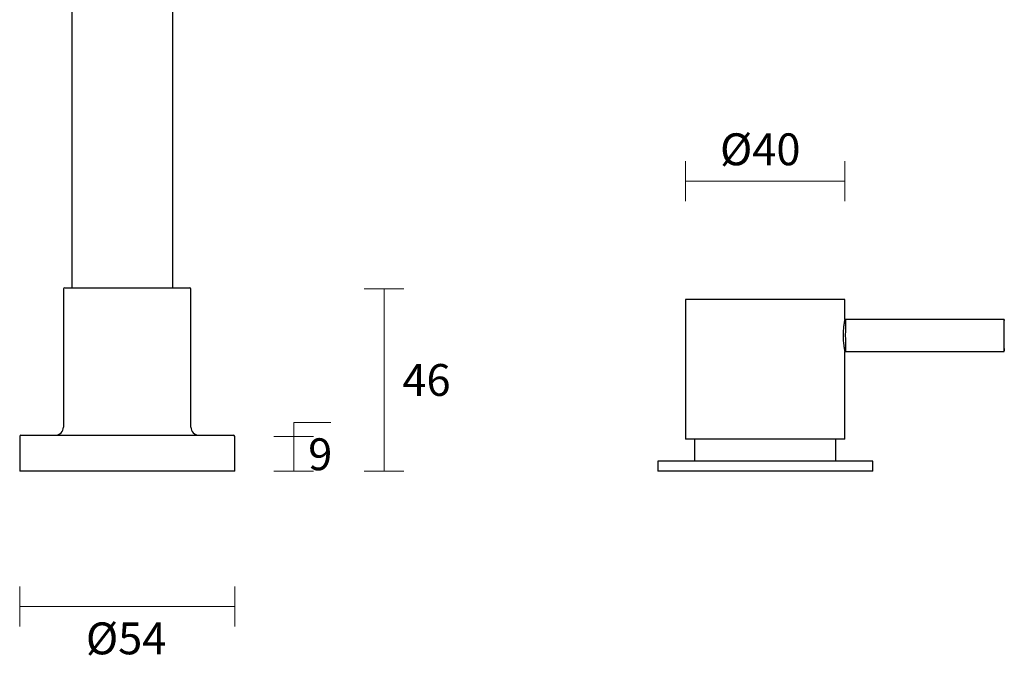
# Model space of a CAD drawing. Units: millimetres. Extents: x -486 to 493, y -292 to 607.
# Drawn here: x 246 to 493, y -292 to -130 of the extents above; entities that cross this region are included whole.
import ezdxf

# ---------------------------------------------------------------- set-up
doc = ezdxf.new("R2010")
doc.units = ezdxf.units.MM
doc.header["$PDSIZE"] = -1
doc.layers.add('DIMENSION', color=255, linetype='Continuous')
doc.dimstyles.new('RG Dimension Lines', dxfattribs={"dimscale": 12, "dimtxt": 8, "dimasz": 3.5, "dimexe": 5, "dimexo": 1, "dimgap": 4, "dimtad": 2, "dimtih": 1, "dimtoh": 1, "dimdec": 0, "dimzin": 0, "dimdsep": 46, "dimtxsty": 'Standard', "dimblk": 'NONE', "dimcen": 0, "dimclrd": 256, "dimclre": 256, "dimclrt": 7, "dimadec": 0, "dimazin": 0, "dimtfac": 1, "dimtdec": 0, "dimtmove": 0, "dimatfit": 3, "dimldrblk": 'NONE', "dimfxl": 5, "dimfxlon": 1, "dimtolj": 1, "dimtzin": 0, "dimlwd": 0, "dimlwe": 0, "dimarcsym": 0})

# ---------------------------------------------------------------- blocks, each defined once
blk = doc.blocks.new('*D16')
at = {"layer": 'Defpoints', "color": 0, "transparency": 16777216}
for p in [(245.94, -243.53), (299.94, -243.53), (245.94, -277.53)]:
    blk.add_point(p, dxfattribs=at)
at = {"layer": 'DIMENSION', "lineweight": 0, "transparency": 16777216}
for p, q in [((245.94, -272.53), (245.94, -282.53)), ((299.94, -272.53), (299.94, -282.53)), ((299.94, -277.53), (245.94, -277.53))]:
    blk.add_line(p, q, dxfattribs=at)
at = {"layer": 'DIMENSION', "color": 7, "transparency": 16777216, "insert": (272.68, -281.53), "char_height": 8, "attachment_point": 2}
blk.add_mtext('\\A1;%%c54', dxfattribs=at)
blk = doc.blocks.new('_None')
blk = doc.blocks.new('*D17')
at = {"layer": 'Defpoints', "color": 0, "transparency": 16777216}
for p in [(453.19, -170.8), (413.19, -200.5), (453.19, -200.5)]:
    blk.add_point(p, dxfattribs=at)
at = {"layer": 'DIMENSION', "lineweight": 0, "transparency": 16777216}
for p, q in [((413.19, -175.8), (413.19, -165.8)), ((453.19, -175.8), (453.19, -165.8)), ((413.19, -170.8), (453.19, -170.8))]:
    blk.add_line(p, q, dxfattribs=at)
at = {"layer": 'DIMENSION', "color": 7, "transparency": 16777216, "insert": (431.94, -158.8), "char_height": 8, "attachment_point": 2}
blk.add_mtext('\\A1;%%c40', dxfattribs=at)
blk = doc.blocks.new('*D25')
at = {"layer": 'Defpoints', "color": 0, "transparency": 16777216}
for p in [(299.94, -234.83), (314.76, -234.83), (299.94, -243.53)]:
    blk.add_point(p, dxfattribs=at)
at = {"layer": 'DIMENSION', "lineweight": 0, "transparency": 16777216}
for p, q in [((314.76, -234.83), (314.76, -231.33)), ((314.76, -231.33), (324.1, -231.33)), ((309.76, -234.83), (319.76, -234.83)), ((314.76, -243.53), (314.76, -234.83)), ((309.76, -243.53), (319.76, -243.53))]:
    blk.add_line(p, q, dxfattribs=at)
at = {"layer": 'DIMENSION', "color": 7, "transparency": 16777216, "insert": (321.43, -239.33), "char_height": 8, "attachment_point": 5}
blk.add_mtext('\\A1;9', dxfattribs=at)
blk = doc.blocks.new('*D26')
at = {"layer": 'Defpoints', "color": 0, "transparency": 16777216}
for p in [(288.64, -197.83), (337.45, -197.83), (272.94, -243.53)]:
    blk.add_point(p, dxfattribs=at)
at = {"layer": 'DIMENSION', "lineweight": 0, "transparency": 16777216}
for p, q in [((332.45, -197.83), (342.45, -197.83)), ((337.45, -243.53), (337.45, -197.83)), ((332.45, -243.53), (342.45, -243.53))]:
    blk.add_line(p, q, dxfattribs=at)
at = {"layer": 'DIMENSION', "color": 7, "transparency": 16777216, "insert": (348.11, -220.68), "char_height": 8, "attachment_point": 5}
blk.add_mtext('\\A1;46', dxfattribs=at)

msp = doc.modelspace()

# ---------------------------------------------------------------- linework, layer by layer
at = {"color": 7, "linetype": 'Continuous', "lineweight": 25}
for p, q in [((259.02, -102.08), (259.02, -197.53)), ((284.42, -197.53), (284.42, -102.08)), ((256.94, -197.83), (256.94, -232.53)), ((257.24, -197.53), (288.64, -197.53)), ((288.94, -232.53), (288.94, -197.83)), ((413.19, -200.5), (413.19, -235.5)), ((432.95, -200.5), (413.19, -200.5)), ((453.19, -200.5), (432.95, -200.5)), ((442.37, -200.46), (442.37, -200.5)), ((444.24, -200.5), (444.24, -200.46)), ((447.83, -200.46), (447.83, -200.5)), ((449.56, -200.5), (449.56, -200.46)), ((453.19, -205.49), (453.19, -200.5)), ((453.37, -205.5), (453.16, -205.55)), ((493.19, -205.5), (453.37, -205.5)), ((453.16, -213.44), (453.37, -213.5)), ((453.19, -235.5), (453.19, -213.51)), ((453.36, -213.43), (453.37, -213.5)), ((453.37, -213.5), (493.19, -213.5)), ((245.94, -234.83), (245.94, -243.53)), ((246.24, -234.53), (299.64, -234.53)), ((299.94, -243.53), (299.94, -234.83)), ((432.95, -235.5), (413.19, -235.5)), ((415.44, -235.5), (415.44, -241.03)), ((453.19, -235.5), (432.95, -235.5)), ((450.94, -241.03), (450.94, -235.5)), ((406.19, -241.03), (406.19, -243.53)), ((460.19, -241.03), (406.19, -241.03)), ((460.19, -243.53), (460.19, -241.03)), ((299.94, -243.53), (245.94, -243.53)), ((460.19, -243.53), (406.19, -243.53))]:
    msp.add_line(p, q, dxfattribs=at)
at = {"color": 7, "linetype": 'Continuous', "lineweight": 25, "flags": 128}
msp.add_lwpolyline([(493.18, -213.43), (493.2, -213.47), (493.21, -213.16), (493.22, -212.53), (493.23, -211.62), (493.24, -210.53), (493.24, -209.35), (493.24, -208.17), (493.23, -207.12), (493.22, -206.28), (493.21, -205.72), (493.19, -205.5), (493.18, -205.63), (493.16, -206.11), (493.15, -206.89), (493.15, -207.9), (493.14, -209.05), (493.14, -210.24), (493.15, -211.37), (493.16, -212.33), (493.17, -213.03), (493.18, -213.43)], dxfattribs=at)
at = {"color": 7, "linetype": 'Continuous', "lineweight": 25}
for centre, radius, start, end in [((257.24, -197.83), 0.3, 90, 180), ((288.64, -197.83), 0.3, 0, 90), ((590.05, -209.62), 136.74, 178.2737, 181.5972), ((246.24, -234.83), 0.3, 90, 180), ((254.94, -232.53), 2, 270, 0), ((290.94, -232.53), 2, 180, 270), ((299.64, -234.83), 0.3, 0, 90)]:
    msp.add_arc(centre, radius, start, end, dxfattribs=at)
for points, knots in [([(453.18, -205.47), (453.18, -205.46), (453.19, -205.41), (453.11, -205.75), (452.98, -206.47), (452.84, -207.55), (452.75, -208.87), (452.75, -210.28), (452.84, -211.46), (452.92, -212.06), (452.95, -212.29)], [0, 0, 0, 0, 0.044647, 0.179389, 0.315897, 0.458137, 0.605574, 0.754814, 0.904056, 1, 1, 1, 1]), ([(452.95, -212.29), (453, -212.62), (453.1, -213.24), (453.19, -213.6), (453.19, -213.54), (453.18, -213.53)], [0, 0, 0, 0, 0.473766, 0.890146, 1, 1, 1, 1])]:
    msp.add_open_spline(points, degree=3, knots=knots, dxfattribs=at)

# ---------------------------------------------------------------- dimensions: what is measured, and where the dimension line sits
at = {"layer": 'DIMENSION'}
for base, p1, p2, picture, middle in [((453.19, -170.8), (413.19, -200.5), (453.19, -200.5), '*D17', (431.94, -170.8)), ((245.94, -277.53), (299.94, -243.53), (245.94, -243.53), '*D16', (272.68, -277.53))]:
    dim = msp.add_linear_dim(base=base, p1=p1, p2=p2, text='%%c<>', dimstyle='RG Dimension Lines', dxfattribs=at)
    dim.commit()
    dim.dimension.update_dxf_attribs({"geometry": picture, "text_midpoint": middle, "dimtype": 128})
for base, p1, p2, picture, middle in [((337.45, -197.83), (272.94, -243.53), (288.64, -197.83), '*D26', (348.11, -220.68)), ((314.76, -234.83), (299.94, -243.53), (299.94, -234.83), '*D25', (321.43, -239.33))]:
    dim = msp.add_linear_dim(base=base, p1=p1, p2=p2, angle=90, dimstyle='RG Dimension Lines', dxfattribs=at)
    dim.commit()
    dim.dimension.update_dxf_attribs({"geometry": picture, "text_midpoint": middle})

doc.saveas('drawing.dxf')
